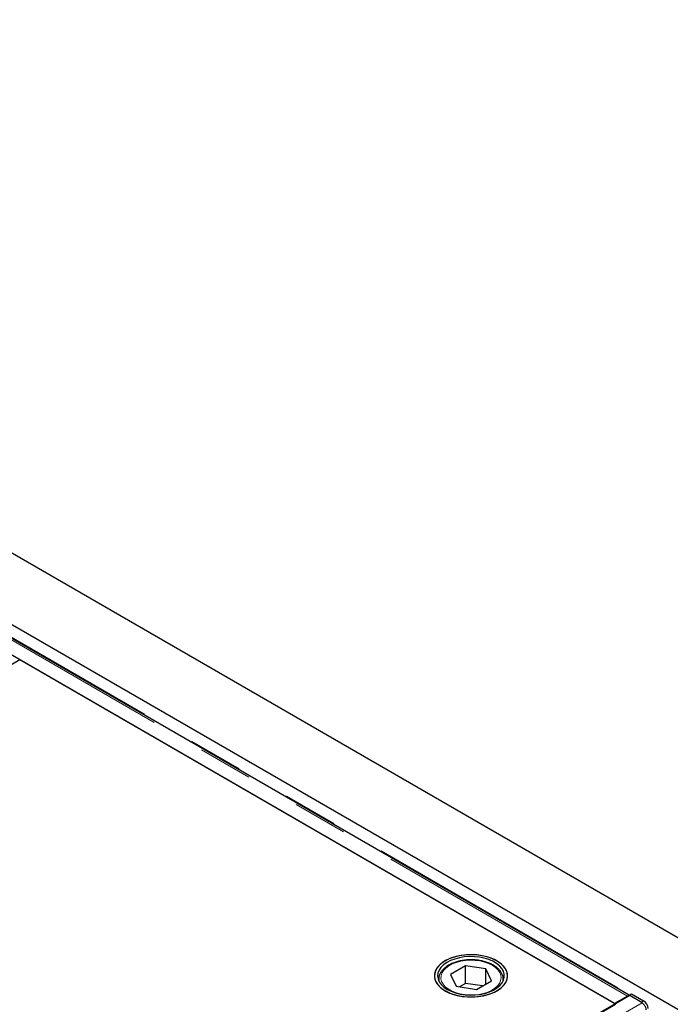
# Model space of a CAD drawing. Units: millimetres. Extents: x 132 to 7495, y 173 to 5490.
# Drawn here: x 6018 to 6320, y 4477 to 4935 of the extents above; entities that cross this region are included whole.
import ezdxf

# ---------------------------------------------------------------- set-up
doc = ezdxf.new("R2010")
doc.units = ezdxf.units.MM
doc.header["$LTSCALE"] = 20
doc.linetypes.add('PHANTOM', pattern=[12.7, 6.35, -1.27, 1.27, -1.27, 1.27, -1.27])

msp = doc.modelspace()

# ---------------------------------------------------------------- linework, layer by layer
at = {"color": 7, "linetype": 'Continuous', "lineweight": 25}
for p, q in [((7494.6, 3832.37), (5585.41, 4934.52)), ((7373.77, 3868.85), (5607.42, 4888.55)), ((6294.55, 4477.8), (5958.32, 4671.9)), ((6301.27, 4481.67), (5965.55, 4675.47)), ((6018.09, 4637.32), (5995.47, 4624.25)), ((6294.92, 4477.5), (6018.09, 4637.32)), ((6225.22, 4495.26), (6218.31, 4491.24)), ((6234.71, 4493.82), (6225.22, 4495.26)), ((6225.22, 4487.1), (6225.22, 4495.26)), ((6237.29, 4488.36), (6234.71, 4493.82)), ((6234.71, 4486.85), (6234.71, 4493.82)), ((6212.8, 4488.98), (6212.81, 4489.18)), ((6212.8, 4488.98), (6212.8, 4488.36)), ((6218.31, 4491.24), (6220.89, 4485.77)), ((6242.8, 4488.36), (6242.8, 4488.98)), ((6242.8, 4488.98), (6242.8, 4488.78)), ((6220.89, 4485.77), (6230.38, 4484.33)), ((6225.22, 4487.1), (6222.52, 4485.53)), ((6233.09, 4485.9), (6225.22, 4487.1)), ((6230.38, 4484.33), (6237.29, 4488.36)), ((6301.55, 4481.43), (5562.77, 4054.94)), ((6300.53, 4481.25), (6294.55, 4477.8)), ((6301.27, 4481.67), (6302.33, 4482.27)), ((6301.27, 4481.49), (6301.27, 4481.67)), ((6306.96, 4478.39), (6301.27, 4481.67)), ((6301.27, 4481.26), (6301.27, 4481.49)), ((6307.3, 4478.11), (6301.55, 4481.43)), ((6302.33, 4482.27), (6308.02, 4478.98)), ((5569.43, 4058.69), (6294.92, 4477.5)), ((6294.55, 4477.8), (6294.55, 4477.72))]:
    msp.add_line(p, q, dxfattribs=at)
at = {"color": 8, "linetype": 'PHANTOM', "lineweight": 18}
for p, q in [((6300.53, 4481.25), (5964.3, 4675.35)), ((5966.09, 4675.58), (6301.63, 4481.88)), ((6300.53, 4480.84), (6300.53, 4481.25)), ((6307.3, 4478.11), (5568.52, 4051.62)), ((6306.96, 4478.39), (6308.02, 4478.98))]:
    msp.add_line(p, q, dxfattribs=at)
at = {"color": 7, "linetype": 'Continuous', "lineweight": 25, "flags": 128}
for points in [[(6239.82, 4483.68), (6241.45, 4484.76), (6242.78, 4485.97), (6243.79, 4487.28), (6244.46, 4488.66), (6244.78, 4490.08), (6244.73, 4491.51), (6244.33, 4492.92), (6243.57, 4494.29), (6242.47, 4495.57), (6241.07, 4496.75), (6239.38, 4497.8), (6237.44, 4498.7), (6235.3, 4499.42), (6233, 4499.96), (6230.59, 4500.3), (6228.11, 4500.43), (6225.64, 4500.35), (6223.2, 4500.06), (6220.87, 4499.58), (6218.68, 4498.9), (6216.69, 4498.04), (6214.94, 4497.03), (6213.46, 4495.88), (6212.28, 4494.62), (6211.44, 4493.27), (6210.94, 4491.87), (6210.81, 4490.44), (6211.03, 4489.01), (6211.62, 4487.62), (6212.55, 4486.29), (6213.8, 4485.05), (6215.35, 4483.93), (6217.17, 4482.96), (6219.21, 4482.15), (6221.44, 4481.51), (6223.8, 4481.08), (6226.25, 4480.84), (6228.73, 4480.82), (6231.2, 4481), (6233.59, 4481.39), (6235.85, 4481.97), (6237.95, 4482.74), (6239.82, 4483.68)], [(6232.13, 4500.1), (6229.69, 4500.37), (6227.21, 4500.42), (6224.74, 4500.27), (6222.34, 4499.91), (6220.06, 4499.35), (6217.94, 4498.61), (6216.03, 4497.69), (6214.37, 4496.63), (6212.99, 4495.43), (6211.94, 4494.14), (6211.22, 4492.77), (6210.85, 4491.35), (6210.85, 4489.92), (6211.2, 4488.5), (6211.91, 4487.12), (6212.96, 4485.83), (6214.33, 4484.63), (6215.98, 4483.56), (6217.89, 4482.64), (6220, 4481.89), (6222.29, 4481.33), (6224.69, 4480.97), (6227.15, 4480.81), (6229.63, 4480.86), (6232.07, 4481.12), (6234.42, 4481.58), (6236.63, 4482.23), (6238.65, 4483.06), (6240.44, 4484.05), (6241.96, 4485.19), (6243.18, 4486.43), (6244.07, 4487.77), (6244.62, 4489.17), (6244.8, 4490.6), (6244.63, 4492.03), (6244.09, 4493.43), (6243.21, 4494.76), (6242, 4496.02), (6240.48, 4497.15), (6238.7, 4498.15), (6236.68, 4498.98), (6234.48, 4499.64), (6232.13, 4500.1)], [(6231.75, 4499.27), (6229.42, 4499.51), (6227.04, 4499.55), (6224.69, 4499.38), (6222.41, 4499), (6220.25, 4498.43), (6218.28, 4497.67), (6216.52, 4496.75), (6215.03, 4495.68), (6213.84, 4494.5), (6212.98, 4493.22), (6212.46, 4491.89), (6212.3, 4490.52), (6212.51, 4489.15), (6213.08, 4487.82), (6213.99, 4486.56), (6215.22, 4485.39), (6216.75, 4484.34), (6218.54, 4483.44), (6220.55, 4482.71), (6222.72, 4482.16), (6225.02, 4481.81), (6227.38, 4481.67), (6229.75, 4481.74), (6232.07, 4482.01), (6234.3, 4482.49), (6236.37, 4483.16), (6238.24, 4484), (6239.87, 4485), (6241.21, 4486.12), (6242.24, 4487.36), (6242.93, 4488.67), (6243.27, 4490.03), (6243.24, 4491.4), (6242.86, 4492.75), (6242.12, 4494.05), (6241.04, 4495.27), (6239.66, 4496.38), (6237.99, 4497.36), (6236.09, 4498.18), (6233.99, 4498.82), (6231.75, 4499.27)], [(6307.43, 4478.06), (6307.41, 4478.07), (6306.96, 4478.39)]]:
    msp.add_lwpolyline(points, dxfattribs=at)
at = {"color": 8, "linetype": 'PHANTOM', "lineweight": 18, "flags": 128}
for points in [[(6214.26, 4491.86), (6213.87, 4490.58), (6213.83, 4489.28), (6214.16, 4487.99), (6214.84, 4486.75), (6215.85, 4485.59), (6217.18, 4484.53), (6218.78, 4483.62), (6220.61, 4482.86), (6222.63, 4482.29), (6224.79, 4481.91), (6227.02, 4481.73), (6229.27, 4481.76), (6231.49, 4482), (6233.6, 4482.44), (6235.57, 4483.07), (6237.34, 4483.88), (6238.86, 4484.84), (6240.1, 4485.93), (6241.01, 4487.12), (6241.58, 4488.38), (6241.8, 4489.67), (6241.66, 4490.97), (6241.15, 4492.24), (6240.3, 4493.44), (6239.13, 4494.55), (6237.66, 4495.54), (6235.94, 4496.38), (6234, 4497.04), (6231.91, 4497.52), (6229.71, 4497.8), (6227.46, 4497.88), (6225.22, 4497.74), (6223.05, 4497.4), (6221, 4496.86), (6219.12, 4496.14), (6217.47, 4495.25), (6216.09, 4494.22), (6215.01, 4493.08), (6214.26, 4491.86)], [(6212.86, 4488.24), (6212.82, 4488.56), (6212.8, 4488.98)], [(6242.8, 4488.78), (6242.8, 4488.74), (6242.75, 4488.24)]]:
    msp.add_lwpolyline(points, dxfattribs=at)
at = {"color": 7, "linetype": 'Continuous', "lineweight": 25}
for centre, radius, start, end in [((6301.4, 4479.83), 1.66, 94.5772, 121.5077), ((6305.55, 4475.14), 4.57, 4.1523, 57.2002)]:
    msp.add_arc(centre, radius, start, end, dxfattribs=at)
for points, knots in [([(6242.76, 4488.75), (6242.78, 4488.93), (6242.84, 4489.55), (6242.61, 4490.62), (6242.09, 4491.9), (6241.25, 4493.11), (6240.15, 4494.24), (6238.77, 4495.26), (6237.16, 4496.15), (6235.35, 4496.89), (6233.38, 4497.46), (6231.29, 4497.85), (6229.14, 4498.06), (6226.95, 4498.08), (6224.79, 4497.91), (6222.68, 4497.56), (6220.69, 4497.03), (6218.83, 4496.33), (6217.16, 4495.46), (6215.71, 4494.45), (6214.51, 4493.31), (6213.76, 4492.29), (6213.45, 4491.65), (6213.36, 4491.45)], [0, 0, 0, 0, 0.019093, 0.067042, 0.114984, 0.163623, 0.21328, 0.263767, 0.314689, 0.365708, 0.416661, 0.467528, 0.518327, 0.569097, 0.619878, 0.670703, 0.721615, 0.772659, 0.82387, 0.875248, 0.926675, 0.977802, 1, 1, 1, 1]), ([(6213.36, 4491.45), (6213.26, 4491.21), (6212.98, 4490.53), (6212.79, 4489.77), (6212.82, 4489.26), (6212.82, 4489.21)], [0, 0, 0, 0, 0.33543, 0.929781, 1, 1, 1, 1]), ([(6307.3, 4478.11), (6307.42, 4478.03), (6307.67, 4477.86), (6308.03, 4477.51), (6308.35, 4477.1), (6308.62, 4476.63), (6308.84, 4476.15), (6308.98, 4475.66), (6309.05, 4475.21), (6309.03, 4474.96), (6309.02, 4474.85)], [0, 0, 0, 0, 0.128348, 0.256696, 0.385043, 0.513391, 0.641739, 0.770087, 0.898434, 1, 1, 1, 1])]:
    msp.add_open_spline(points, degree=3, knots=knots, dxfattribs=at)

doc.saveas('drawing.dxf')
